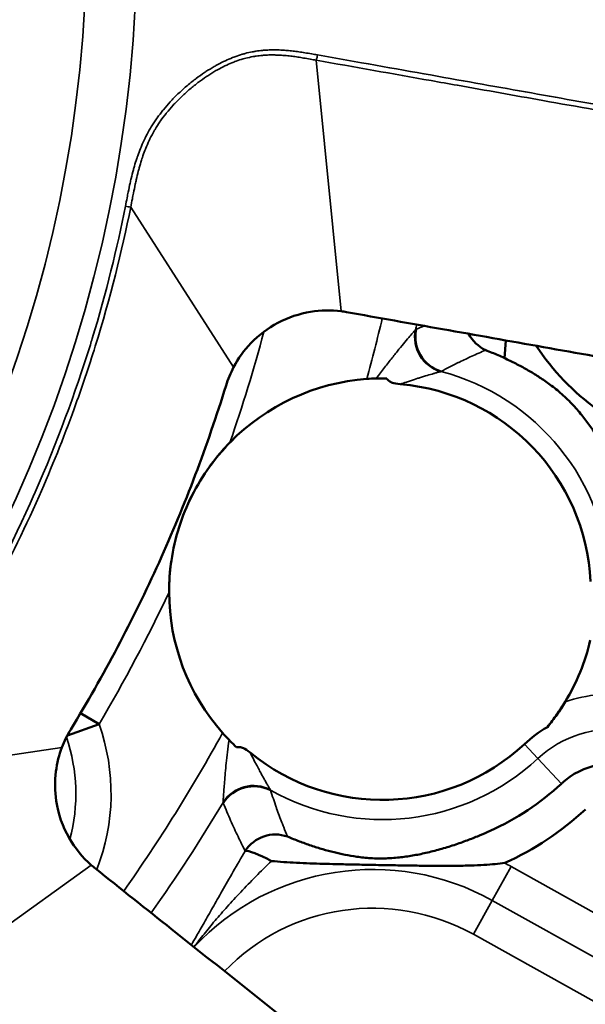
# Model space of a CAD drawing. Extents: x -396 to 25500, y 2104 to 29270.
# Drawn here: x 952 to 960, y 17748 to 17762 of the extents above; entities that cross this region are included whole.
import ezdxf

# ---------------------------------------------------------------- set-up
doc = ezdxf.new("R2010")
doc.units = 0
doc.header["$LTSCALE"] = 2
doc.layers.add('Visible (ISO)', color=7, linetype='CONTINUOUS', lineweight=50)
doc.layers.add('Visible Narrow (ISO)', color=7, linetype='CONTINUOUS', lineweight=35)

msp = doc.modelspace()

# ---------------------------------------------------------------- linework, layer by layer
at = {"layer": 'Visible (ISO)'}
for p, q in [((958.855, 17757.408), (958.875, 17757.658)), ((953.155, 17752.261), (952.894, 17752.415)), ((952.709, 17752.103), (953.155, 17752.261))]:
    msp.add_line(p, q, dxfattribs=at)
for radius in [127.5, 96.3, 87.351, 46.05]:
    msp.add_circle((934.446, 17763.36), radius, dxfattribs=at)
for centre, radius, start, end in [((934.446, 17763.36), 48, 289.8342, 357.8716), ((962.176, 17759.479), 3.445, 213.4093, 254.8529), ((957.139, 17754.124), 3, 94.2362, 135.6066), ((957.139, 17754.124), 2.929, 2.754, 85.0914), ((957.139, 17754.124), 3, 137.1004, 144.1068), ((957.139, 17754.124), 3, 153.2879, 162.4195), ((957.139, 17754.124), 3, 171.5996, 178.5528), ((957.139, 17754.124), 3, 180.0992, 221.4696), ((957.139, 17754.124), 3, 328.885, 346.8208), ((957.139, 17754.124), 3, 320.6014, 328.885), ((960.375, 17750.647), 1.821, 120.2842, 132.9518), ((957.139, 17754.124), 2.929, 230.6136, 312.9518), ((960.375, 17750.647), 1.06, 67.8529, 132.9518), ((957.139, 17754.124), 3.69, 294.2306, 312.9518), ((957.139, 17754.124), 4.185, 294.2306, 312.9518)]:
    msp.add_arc(centre, radius, start, end, dxfattribs=at)
for centre, major_axis, ratio, start_param, end_param in [((956.374, 17756.598), (1.476, -0.212), 0.993899, 1.537448, 1.587772), ((958.084, 17757.696), (0.256, -0.429), 0.970969, 3.953502, 5.471227), ((958.091, 17757.7), (-0.205, 0.456), 0.976079, 0.925126, 2.442682), ((958.784, 17757.977), (0.166, -0.471), 0.979096, 4.848608, 5.529633), ((956.885, 17757.015), (-0.556, -0.048), 0.175438, 4.39531, 4.640203), ((957.481, 17755.499), (-2.21, 0.493), 0.700163, 4.993675, 5.060789), ((954.938, 17752.232), (-0.365, 0.423), 0.175616, 1.643286, 1.887935), ((956.421, 17752.899), (1.925, -1.19), 0.699749, 4.364169, 4.431321), ((955.32, 17750.906), (-0.483, -0.128), 0.970943, 3.953529, 5.471248), ((955.323, 17750.898), (0.465, 0.183), 0.976079, 0.698879, 2.216467), ((955.625, 17750.217), (-0.448, -0.221), 0.979096, 3.895158, 5.260063), ((955.625, 17750.217), (-0.432, 0.251), 0.160593, 4.915071, 6.106326), ((954.027, 17751.393), (-1.133, 0.972), 0.99522, 1.558166, 1.608358), ((954.822, 17748.817), (-0.429, 0.256), 0.422419, 5.805542, 5.811669)]:
    msp.add_ellipse(centre, major_axis=major_axis, ratio=ratio, start_param=start_param, end_param=end_param, dxfattribs=at)
for points, knots in [([(955.046, 17757.281), (955.111, 17757.404), (955.193, 17757.518), (955.401, 17757.735), (955.529, 17757.831), (955.814, 17757.982), (955.969, 17758.034), (956.271, 17758.083), (956.416, 17758.086), (956.56, 17758.068)], [0, 0, 0, 0, 0.0429376, 0.0429376, 0.0928862, 0.0928862, 0.1442802, 0.1442802, 0.1901943, 0.1901943, 0.1901943, 0.1901943]), ([(956.635, 17758.056), (957.084, 17757.976), (958.48, 17757.728), (961.297, 17757.227), (964.613, 17756.637), (967.455, 17756.131), (968.875, 17755.878), (969.349, 17755.794)], [0, 0, 0, 0, 0.105914, 0.329435, 0.664718, 0.888239, 1, 1, 1, 1]), ([(957.613, 17757.815), (957.611, 17757.814), (957.61, 17757.814), (957.609, 17757.813), (957.608, 17757.812), (957.607, 17757.812), (957.605, 17757.811)], [0, 0, 0, 0, 0.5, 0.5, 0.5, 1, 1, 1, 1]), ([(958.59, 17757.521), (958.65, 17757.498), (958.708, 17757.473), (958.765, 17757.449), (958.822, 17757.424), (958.877, 17757.398), (958.932, 17757.372), (958.986, 17757.345), (959.04, 17757.318), (959.092, 17757.29), (959.144, 17757.262), (959.194, 17757.233), (959.242, 17757.205), (959.29, 17757.176), (959.335, 17757.147), (959.383, 17757.115), (959.432, 17757.082), (959.483, 17757.046), (959.536, 17757.005), (959.59, 17756.963), (959.646, 17756.916), (959.701, 17756.865), (959.756, 17756.814), (959.809, 17756.759), (959.856, 17756.706), (959.904, 17756.653), (959.945, 17756.601), (959.984, 17756.551), (960.023, 17756.5), (960.059, 17756.45), (960.094, 17756.398), (960.13, 17756.346), (960.164, 17756.293), (960.197, 17756.238), (960.23, 17756.184), (960.262, 17756.129), (960.292, 17756.074), (960.322, 17756.019), (960.351, 17755.964), (960.378, 17755.91), (960.405, 17755.857), (960.43, 17755.804), (960.453, 17755.754), (960.476, 17755.703), (960.497, 17755.655), (960.517, 17755.608), (960.537, 17755.562), (960.555, 17755.517), (960.572, 17755.474)], [0, 0, 0, 0, 0.0625, 0.0625, 0.0625, 0.125, 0.125, 0.125, 0.1875, 0.1875, 0.1875, 0.25, 0.25, 0.25, 0.3125, 0.3125, 0.3125, 0.375, 0.375, 0.375, 0.4375, 0.4375, 0.4375, 0.5, 0.5, 0.5, 0.5625, 0.5625, 0.5625, 0.625, 0.625, 0.625, 0.6875, 0.6875, 0.6875, 0.75, 0.75, 0.75, 0.8125, 0.8125, 0.8125, 0.875, 0.875, 0.875, 0.9375, 0.9375, 0.9375, 1, 1, 1, 1]), ([(954.939, 17757.023), (954.953, 17757.067), (954.968, 17757.111), (955.004, 17757.197), (955.024, 17757.24), (955.046, 17757.281)], [-0.02820846, -0.02820846, -0.02820846, -0.02820846, -0.01419595, -0.01419595, 0, 0, 0, 0]), ([(952.756, 17752.185), (953.218, 17752.942), (953.632, 17753.727), (954.362, 17755.345), (954.677, 17756.175), (954.939, 17757.023)], [0.000001, 0.000001, 0.000001, 0.000001, 0.266125, 0.266125, 0.5322563, 0.5322563, 0.5322563, 0.5322563]), ([(957.199, 17757.123), (957.207, 17757.11), (957.217, 17757.099), (957.243, 17757.078), (957.261, 17757.069), (957.305, 17757.053), (957.34, 17757.046), (957.389, 17757.042)], [-0.03226062, -0.03226062, -0.03226062, -0.03226062, -0.02433686, -0.02433686, -0.01470884, -0.01470884, 0, 0, 0, 0]), ([(954.995, 17756.222), (954.894, 17756.119), (954.799, 17756.008), (954.708, 17755.882), (954.618, 17755.756), (954.531, 17755.615), (954.459, 17755.472), (954.386, 17755.329), (954.327, 17755.183), (954.279, 17755.03), (954.23, 17754.876), (954.194, 17754.715), (954.171, 17754.562), (954.148, 17754.408), (954.138, 17754.263), (954.139, 17754.119)], [0, 0, 0, 0, 0.2, 0.2, 0.2, 0.4, 0.4, 0.4, 0.6, 0.6, 0.6, 0.8, 0.8, 0.8, 1, 1, 1, 1]), ([(959.457, 17752.219), (959.505, 17752.278), (959.549, 17752.337), (959.591, 17752.396), (959.632, 17752.455), (959.671, 17752.514), (959.707, 17752.573)], [0, 0, 0, 0, 0.5, 0.5, 0.5, 1, 1, 1, 1]), ([(952.633, 17751.934), (952.649, 17751.978), (952.668, 17752.021), (952.709, 17752.105), (952.731, 17752.145), (952.756, 17752.185)], [-0.02820787, -0.02820787, -0.02820787, -0.02820787, -0.01401282, -0.01401282, -0.000001, -0.000001, -0.000001, -0.000001]), ([(953.045, 17750.278), (952.921, 17750.387), (952.815, 17750.516), (952.642, 17750.82), (952.58, 17750.996), (952.532, 17751.318), (952.53, 17751.455), (952.563, 17751.716), (952.593, 17751.83), (952.633, 17751.934)], [0, 0, 0, 0, 0.0526574, 0.0526574, 0.1109989, 0.1109989, 0.1537733, 0.1537733, 0.192414, 0.192414, 0.192414, 0.192414]), ([(955.28, 17751.86), (955.242, 17751.891), (955.21, 17751.911), (955.167, 17751.931), (955.149, 17751.936), (955.116, 17751.94), (955.102, 17751.939), (955.087, 17751.935)], [-0.01880575, -0.01880575, -0.01880575, -0.01880575, -0.00995038, -0.00995038, -0.00451822, -0.00451822, -0.00000068, -0.00000068, -0.00000068, -0.00000068]), ([(954.898, 17751.158), (954.898, 17751.157), (954.898, 17751.156), (954.899, 17751.154), (954.899, 17751.153), (954.9, 17751.152), (954.9, 17751.151)], [0, 0, 0, 0, 0.5, 0.5, 0.5, 1, 1, 1, 1]), ([(958.653, 17750.759), (958.609, 17750.739), (958.561, 17750.719), (958.511, 17750.698), (958.461, 17750.677), (958.407, 17750.655), (958.35, 17750.633), (958.293, 17750.612), (958.232, 17750.59), (958.168, 17750.568), (958.105, 17750.547), (958.039, 17750.526), (957.973, 17750.507), (957.907, 17750.488), (957.84, 17750.471), (957.774, 17750.455), (957.709, 17750.44), (957.645, 17750.427), (957.583, 17750.416), (957.521, 17750.405), (957.463, 17750.396), (957.398, 17750.388), (957.333, 17750.381), (957.261, 17750.375), (957.189, 17750.373), (957.116, 17750.37), (957.043, 17750.371), (956.973, 17750.375), (956.904, 17750.38), (956.839, 17750.387), (956.78, 17750.395), (956.72, 17750.403), (956.666, 17750.413), (956.613, 17750.423), (956.561, 17750.434), (956.51, 17750.445), (956.458, 17750.458), (956.406, 17750.471), (956.353, 17750.485), (956.299, 17750.501), (956.245, 17750.517), (956.19, 17750.534), (956.135, 17750.553), (956.08, 17750.571), (956.025, 17750.591), (955.97, 17750.612), (955.914, 17750.633), (955.859, 17750.655), (955.804, 17750.678)], [0, 0, 0, 0, 0.0625, 0.0625, 0.0625, 0.125, 0.125, 0.125, 0.1875, 0.1875, 0.1875, 0.25, 0.25, 0.25, 0.3125, 0.3125, 0.3125, 0.375, 0.375, 0.375, 0.4375, 0.4375, 0.4375, 0.5, 0.5, 0.5, 0.5625, 0.5625, 0.5625, 0.625, 0.625, 0.625, 0.6875, 0.6875, 0.6875, 0.75, 0.75, 0.75, 0.8125, 0.8125, 0.8125, 0.875, 0.875, 0.875, 0.9375, 0.9375, 0.9375, 1, 1, 1, 1]), ([(963.211, 17742.192), (962.834, 17742.491), (961.705, 17743.39), (959.445, 17745.186), (956.809, 17747.282), (954.569, 17749.063), (953.459, 17749.946), (953.102, 17750.23)], [0, 0, 0, 0, 0.11176, 0.33528, 0.67056, 0.89408, 1, 1, 1, 1]), ([(955.578, 17750.335), (955.634, 17750.33), (955.691, 17750.325), (955.75, 17750.321), (955.809, 17750.317), (955.869, 17750.313), (955.93, 17750.31), (955.991, 17750.307), (956.053, 17750.304), (956.116, 17750.302), (956.178, 17750.3), (956.24, 17750.298), (956.303, 17750.296), (956.365, 17750.294), (956.426, 17750.293), (956.491, 17750.291), (956.556, 17750.29), (956.624, 17750.288), (956.699, 17750.287), (956.774, 17750.285), (956.857, 17750.283), (956.945, 17750.282), (957.033, 17750.28), (957.128, 17750.278), (957.22, 17750.277), (957.312, 17750.275), (957.402, 17750.274), (957.484, 17750.273), (957.565, 17750.271), (957.637, 17750.27), (957.712, 17750.269), (957.786, 17750.269), (957.863, 17750.268), (957.939, 17750.268), (958.016, 17750.267), (958.091, 17750.267), (958.165, 17750.268), (958.239, 17750.269), (958.31, 17750.27), (958.377, 17750.272), (958.444, 17750.274), (958.506, 17750.277), (958.564, 17750.281), (958.621, 17750.284), (958.673, 17750.288), (958.722, 17750.293), (958.77, 17750.298), (958.815, 17750.302), (958.856, 17750.308)], [0, 0, 0, 0, 0.0625, 0.0625, 0.0625, 0.125, 0.125, 0.125, 0.1875, 0.1875, 0.1875, 0.25, 0.25, 0.25, 0.3125, 0.3125, 0.3125, 0.375, 0.375, 0.375, 0.4375, 0.4375, 0.4375, 0.5, 0.5, 0.5, 0.5625, 0.5625, 0.5625, 0.625, 0.625, 0.625, 0.6875, 0.6875, 0.6875, 0.75, 0.75, 0.75, 0.8125, 0.8125, 0.8125, 0.875, 0.875, 0.875, 0.9375, 0.9375, 0.9375, 1, 1, 1, 1])]:
    msp.add_open_spline(points, degree=3, knots=knots, dxfattribs=at)
msp.add_open_spline([(954.49, 17749.126), (954.49, 17749.127), (954.49, 17749.128), (954.49, 17749.128)], degree=3, dxfattribs=at)
at = {"layer": 'Visible Narrow (ISO)'}
for p, q in [((956.208, 17761.599), (956.56, 17758.068)), ((953.599, 17759.531), (955.046, 17757.281)), ((949.988, 17751.53), (952.633, 17751.934)), ((959.323, 17751.777), (959.134, 17751.98)), ((959.653, 17751.423), (959.323, 17751.777)), ((950.164, 17748.206), (953.045, 17750.278)), ((958.948, 17750.258), (958.682, 17749.782)), ((965.152, 17746.798), (958.948, 17750.258)), ((958.417, 17749.305), (958.682, 17749.782)), ((964.886, 17746.322), (958.682, 17749.782)), ((958.417, 17749.305), (965.678, 17745.256))]:
    msp.add_line(p, q, dxfattribs=at)
for radius in [127.163, 106.27, 45.669, 44.712, 43.055, 19.243, 18.533]:
    msp.add_circle((934.446, 17763.36), radius, dxfattribs=at)
for centre, radius, start, end in [((934.446, 17763.36), 49.993, 179.8529, 359.8529), ((934.446, 17763.36), 85, 269.85291, 359.85291), ((934.446, 17763.36), 23.322, 344.4701, 346.6308), ((934.446, 17763.36), 23.815, 346.5267, 346.6987), ((934.446, 17763.36), 21.753, 340.8458, 345.1347), ((957.139, 17754.124), 3.206, 2.754, 75.1463), ((934.446, 17763.36), 21.753, 329.3214, 334.86), ((960.375, 17750.647), 2.039, 81.7511, 109.1294), ((950.388, 17751.282), 2.935, 338.6609, 19.4756), ((960.375, 17750.647), 1.544, 81.7511, 132.9518), ((950.388, 17751.282), 2.44, 344.8329, 18.977), ((934.446, 17763.36), 23.322, 324.7893, 331.2358), ((957.139, 17754.124), 3.206, 240.5597, 312.9518), ((934.446, 17763.36), 23.815, 324.7214, 329.1791), ((957.004, 17746.772), 3.445, 60.8529, 136.8642), ((957.004, 17746.772), 3.991, 60.8529, 62.353), ((957.004, 17746.772), 2.9, 60.8529, 136.0142)]:
    msp.add_arc(centre, radius, start, end, dxfattribs=at)
for centre, major_axis, ratio, start_param, end_param in [((956.155, 17761.679), (-0.035, -0.197), 0.353596, 1.21333, 1.605791), ((953.455, 17759.56), (0.196, -0.039), 0.000618, 5.075399, 5.536279)]:
    msp.add_ellipse(centre, major_axis=major_axis, ratio=ratio, start_param=start_param, end_param=end_param, dxfattribs=at)
for points, knots in [([(953.525, 17759.546), (953.533, 17759.586), (953.541, 17759.626), (953.548, 17759.665), (953.554, 17759.692), (953.559, 17759.718), (953.564, 17759.744), (953.573, 17759.787), (953.582, 17759.829), (953.591, 17759.871), (953.596, 17759.893), (953.601, 17759.915), (953.606, 17759.936), (953.616, 17759.978), (953.627, 17760.018), (953.637, 17760.056), (953.642, 17760.074), (953.646, 17760.091), (953.651, 17760.107), (953.662, 17760.146), (953.674, 17760.182), (953.685, 17760.217), (953.69, 17760.23), (953.694, 17760.243), (953.699, 17760.256), (953.711, 17760.291), (953.724, 17760.325), (953.738, 17760.359), (953.742, 17760.37), (953.746, 17760.38), (953.751, 17760.391), (953.766, 17760.427), (953.783, 17760.464), (953.801, 17760.501), (953.805, 17760.51), (953.81, 17760.519), (953.814, 17760.528), (953.834, 17760.566), (953.854, 17760.604), (953.877, 17760.642), (953.88, 17760.649), (953.884, 17760.655), (953.888, 17760.662), (953.912, 17760.701), (953.937, 17760.738), (953.962, 17760.774), (953.965, 17760.779), (953.968, 17760.783), (953.971, 17760.788), (953.998, 17760.825), (954.025, 17760.86), (954.052, 17760.894), (954.055, 17760.897), (954.057, 17760.899), (954.059, 17760.902), (954.089, 17760.939), (954.12, 17760.975), (954.154, 17761.012), (954.188, 17761.049), (954.226, 17761.087), (954.264, 17761.124), (954.302, 17761.161), (954.342, 17761.197), (954.382, 17761.232), (954.423, 17761.267), (954.465, 17761.301), (954.508, 17761.333), (954.512, 17761.336), (954.515, 17761.339), (954.519, 17761.342), (954.558, 17761.371), (954.598, 17761.399), (954.638, 17761.426), (954.644, 17761.43), (954.65, 17761.434), (954.656, 17761.438), (954.695, 17761.463), (954.734, 17761.488), (954.773, 17761.51), (954.781, 17761.514), (954.788, 17761.519), (954.796, 17761.523), (954.832, 17761.543), (954.868, 17761.562), (954.903, 17761.579), (954.912, 17761.583), (954.921, 17761.588), (954.93, 17761.592), (954.963, 17761.608), (954.996, 17761.622), (955.03, 17761.635), (955.041, 17761.64), (955.053, 17761.644), (955.064, 17761.648), (955.097, 17761.661), (955.132, 17761.672), (955.167, 17761.682), (955.181, 17761.686), (955.194, 17761.69), (955.208, 17761.694), (955.242, 17761.703), (955.276, 17761.71), (955.309, 17761.717), (955.325, 17761.72), (955.341, 17761.722), (955.357, 17761.725), (955.389, 17761.73), (955.421, 17761.734), (955.451, 17761.737), (955.469, 17761.738), (955.487, 17761.74), (955.504, 17761.741), (955.532, 17761.743), (955.56, 17761.744), (955.588, 17761.744), (955.607, 17761.745), (955.626, 17761.745), (955.645, 17761.744), (955.672, 17761.744), (955.7, 17761.743), (955.729, 17761.741), (955.751, 17761.74), (955.774, 17761.738), (955.798, 17761.736), (955.825, 17761.734), (955.853, 17761.731), (955.882, 17761.728), (955.909, 17761.725), (955.936, 17761.721), (955.963, 17761.717), (955.991, 17761.713), (956.019, 17761.709), (956.047, 17761.704), (956.078, 17761.699), (956.109, 17761.694), (956.141, 17761.689), (956.169, 17761.684), (956.197, 17761.679), (956.225, 17761.674)], [0, 0, 0, 0, 0.0239408, 0.0239408, 0.0239408, 0.04, 0.04, 0.04, 0.0659541, 0.0659541, 0.0659541, 0.08, 0.08, 0.08, 0.1074312, 0.1074312, 0.1074312, 0.12, 0.12, 0.12, 0.1490707, 0.1490707, 0.1490707, 0.16, 0.16, 0.16, 0.190492, 0.190492, 0.190492, 0.2, 0.2, 0.2, 0.2323319, 0.2323319, 0.2323319, 0.24, 0.24, 0.24, 0.2739565, 0.2739565, 0.2739565, 0.28, 0.28, 0.28, 0.315579, 0.315579, 0.315579, 0.32, 0.32, 0.32, 0.3571448, 0.3571448, 0.3571448, 0.36, 0.36, 0.36, 0.4, 0.4, 0.4, 0.44, 0.44, 0.44, 0.48, 0.48, 0.48, 0.52, 0.52, 0.52, 0.5236963, 0.5236963, 0.5236963, 0.56, 0.56, 0.56, 0.5652716, 0.5652716, 0.5652716, 0.6, 0.6, 0.6, 0.6069821, 0.6069821, 0.6069821, 0.64, 0.64, 0.64, 0.6486828, 0.6486828, 0.6486828, 0.68, 0.68, 0.68, 0.6901121, 0.6901121, 0.6901121, 0.72, 0.72, 0.72, 0.7318187, 0.7318187, 0.7318187, 0.76, 0.76, 0.76, 0.7734362, 0.7734362, 0.7734362, 0.8, 0.8, 0.8, 0.8153342, 0.8153342, 0.8153342, 0.84, 0.84, 0.84, 0.8565666, 0.8565666, 0.8565666, 0.88, 0.88, 0.88, 0.8983606, 0.8983606, 0.8983606, 0.92, 0.92, 0.92, 0.940019, 0.940019, 0.940019, 0.96, 0.96, 0.96, 0.9815534, 0.9815534, 0.9815534, 1, 1, 1, 1]), ([(953.599, 17759.531), (953.607, 17759.572), (953.615, 17759.611), (953.623, 17759.65), (953.628, 17759.677), (953.633, 17759.703), (953.638, 17759.729), (953.646, 17759.771), (953.655, 17759.813), (953.664, 17759.854), (953.668, 17759.876), (953.673, 17759.897), (953.678, 17759.918), (953.687, 17759.959), (953.697, 17759.998), (953.706, 17760.036), (953.711, 17760.053), (953.715, 17760.069), (953.719, 17760.085), (953.73, 17760.123), (953.74, 17760.158), (953.751, 17760.192), (953.755, 17760.205), (953.759, 17760.218), (953.763, 17760.23), (953.775, 17760.264), (953.787, 17760.297), (953.799, 17760.33), (953.803, 17760.34), (953.807, 17760.351), (953.812, 17760.361), (953.826, 17760.396), (953.841, 17760.432), (953.858, 17760.468), (953.862, 17760.477), (953.866, 17760.485), (953.87, 17760.494), (953.889, 17760.531), (953.908, 17760.568), (953.929, 17760.604), (953.933, 17760.611), (953.937, 17760.617), (953.941, 17760.624), (953.963, 17760.661), (953.986, 17760.698), (954.01, 17760.733), (954.013, 17760.737), (954.016, 17760.742), (954.019, 17760.746), (954.045, 17760.782), (954.07, 17760.816), (954.097, 17760.85), (954.099, 17760.852), (954.101, 17760.855), (954.103, 17760.857), (954.132, 17760.893), (954.162, 17760.928), (954.195, 17760.965), (954.228, 17761.001), (954.265, 17761.038), (954.302, 17761.074), (954.339, 17761.111), (954.378, 17761.146), (954.417, 17761.18), (954.457, 17761.214), (954.498, 17761.247), (954.539, 17761.279), (954.543, 17761.282), (954.547, 17761.285), (954.551, 17761.288), (954.589, 17761.316), (954.627, 17761.344), (954.667, 17761.37), (954.672, 17761.374), (954.678, 17761.378), (954.684, 17761.381), (954.722, 17761.406), (954.76, 17761.43), (954.798, 17761.452), (954.805, 17761.456), (954.813, 17761.46), (954.82, 17761.464), (954.856, 17761.484), (954.89, 17761.502), (954.924, 17761.519), (954.933, 17761.523), (954.942, 17761.527), (954.951, 17761.531), (954.983, 17761.546), (955.014, 17761.56), (955.047, 17761.573), (955.058, 17761.577), (955.069, 17761.581), (955.08, 17761.585), (955.112, 17761.597), (955.145, 17761.608), (955.179, 17761.617), (955.192, 17761.621), (955.205, 17761.625), (955.219, 17761.628), (955.251, 17761.636), (955.283, 17761.643), (955.315, 17761.649), (955.331, 17761.652), (955.346, 17761.655), (955.362, 17761.657), (955.392, 17761.661), (955.422, 17761.665), (955.452, 17761.667), (955.469, 17761.669), (955.486, 17761.67), (955.503, 17761.671), (955.529, 17761.672), (955.556, 17761.673), (955.583, 17761.673), (955.601, 17761.673), (955.62, 17761.673), (955.639, 17761.672), (955.665, 17761.672), (955.692, 17761.67), (955.72, 17761.669), (955.741, 17761.667), (955.764, 17761.665), (955.786, 17761.663), (955.813, 17761.66), (955.841, 17761.657), (955.869, 17761.654), (955.895, 17761.651), (955.921, 17761.647), (955.948, 17761.643), (955.975, 17761.639), (956.002, 17761.634), (956.03, 17761.63), (956.061, 17761.625), (956.092, 17761.619), (956.124, 17761.614), (956.151, 17761.609), (956.179, 17761.604), (956.208, 17761.599)], [0, 0, 0, 0, 0.023955, 0.023955, 0.023955, 0.04, 0.04, 0.04, 0.065946, 0.065946, 0.065946, 0.08, 0.08, 0.08, 0.107423, 0.107423, 0.107423, 0.12, 0.12, 0.12, 0.149063, 0.149063, 0.149063, 0.16, 0.16, 0.16, 0.190485, 0.190485, 0.190485, 0.2, 0.2, 0.2, 0.232324, 0.232324, 0.232324, 0.24, 0.24, 0.24, 0.273948, 0.273948, 0.273948, 0.28, 0.28, 0.28, 0.315572, 0.315572, 0.315572, 0.32, 0.32, 0.32, 0.357141, 0.357141, 0.357141, 0.36, 0.36, 0.36, 0.4, 0.4, 0.4, 0.44, 0.44, 0.44, 0.48, 0.48, 0.48, 0.52, 0.52, 0.52, 0.523698, 0.523698, 0.523698, 0.56, 0.56, 0.56, 0.565275, 0.565275, 0.565275, 0.6, 0.6, 0.6, 0.606985, 0.606985, 0.606985, 0.64, 0.64, 0.64, 0.648688, 0.648688, 0.648688, 0.68, 0.68, 0.68, 0.690123, 0.690123, 0.690123, 0.72, 0.72, 0.72, 0.731826, 0.731826, 0.731826, 0.76, 0.76, 0.76, 0.773442, 0.773442, 0.773442, 0.8, 0.8, 0.8, 0.815337, 0.815337, 0.815337, 0.84, 0.84, 0.84, 0.856572, 0.856572, 0.856572, 0.88, 0.88, 0.88, 0.898363, 0.898363, 0.898363, 0.92, 0.92, 0.92, 0.940026, 0.940026, 0.940026, 0.96, 0.96, 0.96, 0.981542, 0.981542, 0.981542, 1, 1, 1, 1]), ([(956.208, 17761.599), (956.746, 17761.503), (957.284, 17761.407), (957.822, 17761.312), (957.945, 17761.29), (958.068, 17761.268), (958.191, 17761.246), (958.592, 17761.175), (958.993, 17761.104), (959.393, 17761.032), (959.884, 17760.945), (960.374, 17760.858), (960.865, 17760.771), (961.296, 17760.694), (961.727, 17760.617), (962.159, 17760.54), (962.237, 17760.526), (962.316, 17760.512), (962.394, 17760.498), (962.967, 17760.396), (963.541, 17760.294), (964.114, 17760.192), (964.75, 17760.079), (965.386, 17759.966), (966.022, 17759.853), (966.718, 17759.729), (967.413, 17759.606), (968.109, 17759.482), (968.12, 17759.48), (968.13, 17759.478), (968.141, 17759.476), (968.929, 17759.336), (969.716, 17759.196), (970.504, 17759.056), (971.028, 17758.963), (971.552, 17758.87), (972.076, 17758.776), (972.422, 17758.715), (972.768, 17758.653), (973.115, 17758.592), (973.43, 17758.536), (973.745, 17758.48), (974.06, 17758.423)], [0, 0, 0, 0, 0.090405, 0.090405, 0.090405, 0.111111, 0.111111, 0.111111, 0.178419, 0.178419, 0.178419, 0.260854, 0.260854, 0.260854, 0.333333, 0.333333, 0.333333, 0.346522, 0.346522, 0.346522, 0.442837, 0.442837, 0.442837, 0.54973, 0.54973, 0.54973, 0.666667, 0.666667, 0.666667, 0.668462, 0.668462, 0.668462, 0.80087, 0.80087, 0.80087, 0.888889, 0.888889, 0.888889, 0.947073, 0.947073, 0.947073, 1, 1, 1, 1]), ([(956.225, 17761.674), (956.783, 17761.574), (957.315, 17761.48), (957.814, 17761.391), (958.314, 17761.302), (958.781, 17761.218), (959.233, 17761.138), (959.685, 17761.057), (960.12, 17760.98), (960.559, 17760.902), (960.998, 17760.823), (961.44, 17760.745), (961.905, 17760.662), (962.371, 17760.579), (962.86, 17760.492), (963.377, 17760.4), (963.894, 17760.308), (964.439, 17760.211), (965.009, 17760.109), (965.578, 17760.008), (966.173, 17759.902), (966.798, 17759.791), (967.423, 17759.679), (968.078, 17759.563), (968.767, 17759.44), (969.456, 17759.318), (970.179, 17759.189), (970.935, 17759.055), (971.692, 17758.92), (972.481, 17758.78), (973.303, 17758.633)], [0, 0, 0, 0, 0.1, 0.1, 0.1, 0.2, 0.2, 0.2, 0.3, 0.3, 0.3, 0.4, 0.4, 0.4, 0.5, 0.5, 0.5, 0.6, 0.6, 0.6, 0.7, 0.7, 0.7, 0.8, 0.8, 0.8, 0.9, 0.9, 0.9, 1, 1, 1, 1]), ([(949.928, 17751.576), (950.381, 17752.17), (950.801, 17752.792), (951.184, 17753.437), (951.189, 17753.446), (951.194, 17753.454), (951.199, 17753.463), (951.586, 17754.117), (951.935, 17754.795), (952.244, 17755.494), (952.248, 17755.504), (952.253, 17755.514), (952.257, 17755.524), (952.56, 17756.214), (952.823, 17756.924), (953.032, 17757.598), (953.04, 17757.627), (953.049, 17757.655), (953.058, 17757.683), (953.257, 17758.335), (953.407, 17758.953), (953.525, 17759.546)], [0, 0, 0, 0, 0.246757, 0.246757, 0.246757, 0.25, 0.25, 0.25, 0.5, 0.5, 0.5, 0.503537, 0.503537, 0.503537, 0.75, 0.75, 0.75, 0.760345, 0.760345, 0.760345, 1, 1, 1, 1]), ([(949.988, 17751.53), (950.448, 17752.134), (950.874, 17752.768), (951.261, 17753.426), (951.374, 17753.616), (951.483, 17753.809), (951.589, 17754.003), (951.849, 17754.479), (952.089, 17754.967), (952.31, 17755.465), (952.489, 17755.872), (952.655, 17756.285), (952.804, 17756.695), (952.912, 17756.992), (953.011, 17757.288), (953.101, 17757.577), (953.315, 17758.263), (953.475, 17758.911), (953.599, 17759.531)], [0, 0, 0, 0, 0.25, 0.25, 0.25, 0.3224736, 0.3224736, 0.3224736, 0.5, 0.5, 0.5, 0.6447737, 0.6447737, 0.6447737, 0.75, 0.75, 0.75, 0.9999999, 0.9999999, 0.9999999, 0.9999999]), ([(957.605, 17757.811), (957.599, 17757.803), (957.578, 17757.779), (957.526, 17757.72), (957.457, 17757.638), (957.373, 17757.536), (957.276, 17757.415), (957.168, 17757.279), (957.091, 17757.176), (957.051, 17757.122)], [0.0000078, 0.0000078, 0.0000078, 0.0000078, 0.1428571, 0.2857143, 0.4285714, 0.5714286, 0.7142857, 0.8571429, 1, 1, 1, 1]), ([(958.59, 17757.521), (958.557, 17757.508), (958.524, 17757.493), (958.491, 17757.479), (958.458, 17757.464), (958.426, 17757.45), (958.393, 17757.435), (958.338, 17757.409), (958.281, 17757.383), (958.223, 17757.354), (958.211, 17757.348), (958.199, 17757.342), (958.186, 17757.336), (958.115, 17757.301), (958.04, 17757.262), (957.964, 17757.222)], [0, 0, 0, 0, 0.169566, 0.169566, 0.169566, 0.333333, 0.333333, 0.333333, 0.60899, 0.60899, 0.60899, 0.666667, 0.666667, 0.666667, 1, 1, 1, 1]), ([(957.958, 17757.22), (957.954, 17757.219), (957.949, 17757.218), (957.943, 17757.216), (957.936, 17757.214), (957.928, 17757.212), (957.919, 17757.209), (957.907, 17757.206), (957.892, 17757.202), (957.876, 17757.197), (957.87, 17757.195), (957.863, 17757.193), (957.855, 17757.191), (957.83, 17757.184), (957.801, 17757.175), (957.768, 17757.165), (957.736, 17757.155), (957.699, 17757.144), (957.66, 17757.132), (957.653, 17757.129), (957.645, 17757.127), (957.638, 17757.125), (957.605, 17757.114), (957.57, 17757.103), (957.533, 17757.091), (957.514, 17757.085), (957.494, 17757.078), (957.474, 17757.071), (957.446, 17757.062), (957.418, 17757.052), (957.389, 17757.042)], [0, 0, 0, 0, 0.0834966, 0.0834966, 0.0834966, 0.1666667, 0.1666667, 0.1666667, 0.2855632, 0.2855632, 0.2855632, 0.3333333, 0.3333333, 0.3333333, 0.5, 0.5, 0.5, 0.6666667, 0.6666667, 0.6666667, 0.6982872, 0.6982872, 0.6982872, 0.8333333, 0.8333333, 0.8333333, 0.9045329, 0.9045329, 0.9045329, 0.999882, 0.999882, 0.999882, 0.999882]), ([(954.982, 17752.039), (954.974, 17751.979), (954.966, 17751.923), (954.96, 17751.868), (954.953, 17751.814), (954.948, 17751.762), (954.942, 17751.713), (954.937, 17751.664), (954.933, 17751.617), (954.929, 17751.573), (954.924, 17751.529), (954.921, 17751.488), (954.918, 17751.45), (954.915, 17751.411), (954.912, 17751.376), (954.91, 17751.344), (954.907, 17751.313), (954.905, 17751.284), (954.904, 17751.26), (954.902, 17751.235), (954.901, 17751.214), (954.9, 17751.197), (954.899, 17751.18), (954.898, 17751.167), (954.898, 17751.158)], [0, 0, 0, 0, 0.125, 0.125, 0.125, 0.25, 0.25, 0.25, 0.375, 0.375, 0.375, 0.5, 0.5, 0.5, 0.625, 0.625, 0.625, 0.75, 0.75, 0.75, 0.875, 0.875, 0.875, 1, 1, 1, 1]), ([(955.28, 17751.86), (955.287, 17751.847), (955.293, 17751.834), (955.299, 17751.821), (955.317, 17751.787), (955.333, 17751.754), (955.349, 17751.723), (955.358, 17751.706), (955.366, 17751.69), (955.375, 17751.675), (955.388, 17751.65), (955.4, 17751.627), (955.412, 17751.605), (955.422, 17751.586), (955.431, 17751.569), (955.44, 17751.552), (955.449, 17751.536), (955.458, 17751.52), (955.466, 17751.505), (955.476, 17751.487), (955.486, 17751.47), (955.495, 17751.454), (955.5, 17751.444), (955.505, 17751.435), (955.51, 17751.427), (955.52, 17751.41), (955.528, 17751.395), (955.535, 17751.382), (955.538, 17751.378), (955.54, 17751.373), (955.543, 17751.369), (955.55, 17751.356), (955.557, 17751.345), (955.561, 17751.338), (955.561, 17751.337), (955.562, 17751.336), (955.563, 17751.335)], [0.0000439, 0.0000439, 0.0000439, 0.0000439, 0.0454557, 0.0454557, 0.0454557, 0.1666667, 0.1666667, 0.1666667, 0.2314991, 0.2314991, 0.2314991, 0.3333333, 0.3333333, 0.3333333, 0.4176479, 0.4176479, 0.4176479, 0.5, 0.5, 0.5, 0.6034669, 0.6034669, 0.6034669, 0.6666667, 0.6666667, 0.6666667, 0.7906622, 0.7906622, 0.7906622, 0.8333333, 0.8333333, 0.8333333, 0.973273, 0.973273, 0.973273, 0.9999915, 0.9999915, 0.9999915, 0.9999915]), ([(955.566, 17751.33), (955.591, 17751.249), (955.618, 17751.17), (955.644, 17751.094), (955.646, 17751.088), (955.649, 17751.082), (955.651, 17751.076), (955.675, 17751.006), (955.7, 17750.939), (955.725, 17750.876), (955.733, 17750.854), (955.741, 17750.833), (955.75, 17750.813), (955.768, 17750.766), (955.786, 17750.722), (955.804, 17750.678)], [0, 0, 0, 0, 0.333333, 0.333333, 0.333333, 0.35926, 0.35926, 0.35926, 0.666667, 0.666667, 0.666667, 0.769472, 0.769472, 0.769472, 1, 1, 1, 1]), ([(954.9, 17751.151), (954.935, 17751.065), (954.97, 17750.983), (955.004, 17750.905), (955.039, 17750.826), (955.074, 17750.751), (955.108, 17750.679), (955.142, 17750.608), (955.175, 17750.54), (955.207, 17750.476)], [0, 0, 0, 0, 0.333333, 0.333333, 0.333333, 0.666667, 0.666667, 0.666667, 1, 1, 1, 1]), ([(954.452, 17749.156), (954.475, 17749.195), (954.498, 17749.236), (954.522, 17749.277), (954.557, 17749.337), (954.593, 17749.401), (954.631, 17749.468), (954.669, 17749.534), (954.709, 17749.605), (954.751, 17749.679), (954.793, 17749.753), (954.838, 17749.832), (954.886, 17749.917), (954.934, 17750.001), (954.986, 17750.092), (955.04, 17750.186), (955.093, 17750.28), (955.149, 17750.376), (955.207, 17750.476)], [0.0525598, 0.0525598, 0.0525598, 0.0525598, 0.1666667, 0.1666667, 0.1666667, 0.3333333, 0.3333333, 0.3333333, 0.5, 0.5, 0.5, 0.6666667, 0.6666667, 0.6666667, 0.8333333, 0.8333333, 0.8333333, 0.9999998, 0.9999998, 0.9999998, 0.9999998]), ([(954.49, 17749.128), (954.535, 17749.187), (954.628, 17749.307), (954.783, 17749.496), (954.954, 17749.691), (955.143, 17749.897), (955.357, 17750.118), (955.503, 17750.262), (955.578, 17750.335)], [0.0000034, 0.0000034, 0.0000034, 0.0000034, 0.1666667, 0.3333333, 0.5, 0.6666667, 0.8333333, 0.9999998, 0.9999998, 0.9999998, 0.9999998])]:
    msp.add_open_spline(points, degree=3, knots=knots, dxfattribs=at)
msp.add_open_spline([(957.724, 17757.863), (957.687, 17757.847), (957.65, 17757.831), (957.613, 17757.815)], degree=3, dxfattribs=at)

doc.saveas('drawing.dxf')
